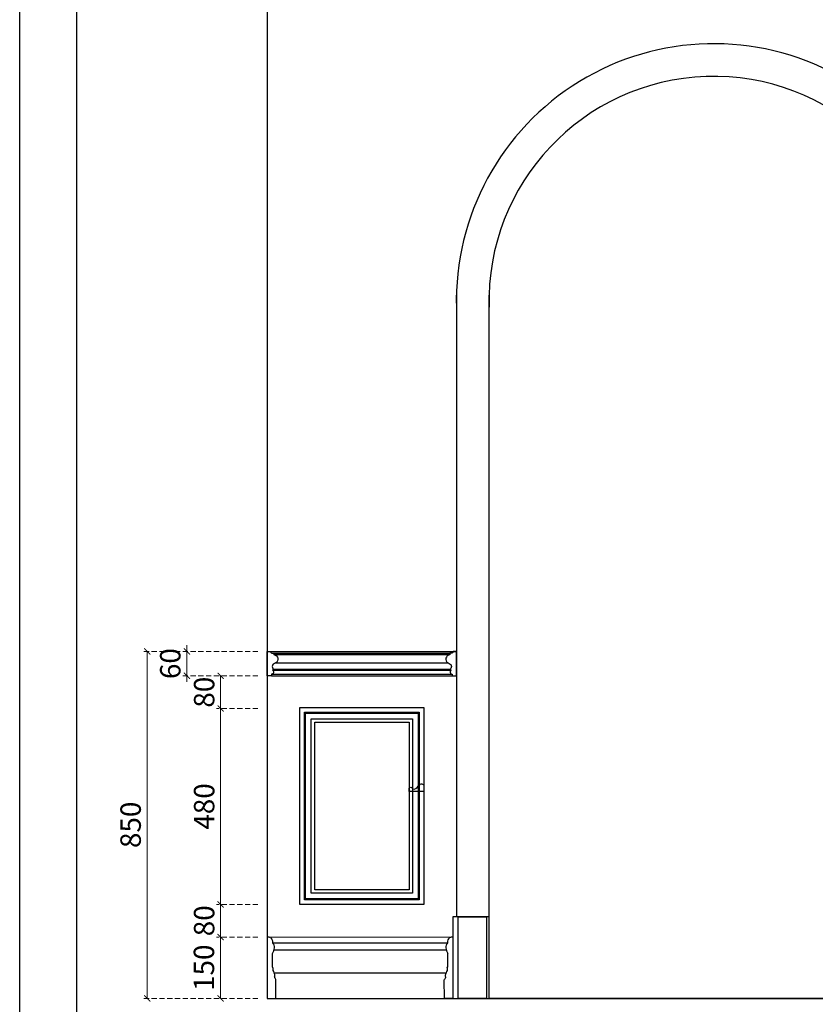
# Model space of a CAD drawing. Units: millimetres. Extents: x 19442 to 27842, y 10304 to 22184.
# Drawn here: x 19442 to 21390, y 11656 to 14067 of the extents above; entities that cross this region are included whole.
import ezdxf

# ---------------------------------------------------------------- set-up
doc = ezdxf.new("R2010")
doc.units = ezdxf.units.MM
doc.linetypes.add('HIDDEN', pattern=[9.525, 6.35, -3.175])
for name, color, linetype in [('00', 1, 'Continuous'), ('4', 2, 'Continuous'), ('_KTI_CONTROL', 2, 'Continuous'), ('A-04.尺寸標註', 4, 'Continuous'), ('H-08.木作(細線)', 8, 'Continuous'), ('完成面', 190, 'Continuous'), ('尺寸标注', 3, 'Continuous')]:
    doc.layers.add(name, color=color, linetype=linetype)
doc.styles.add('新細明體', font='txt')
doc.dimstyles.new('20', dxfattribs={"dimtxt": 50, "dimasz": 15, "dimexe": 10, "dimexo": 10, "dimgap": 6, "dimtad": 2, "dimdec": 0, "dimtxsty": '新細明體', "dimblk": 'ARCHTICK', "dimcen": 5, "dimclrd": 8, "dimclre": 8, "dimclrt": 4, "dimadec": 0, "dimazin": 0, "dimtfac": 1, "dimtdec": 0, "dimtix": 1, "dimtmove": 2, "dimatfit": 3, "dimldrblk": 'OPEN90', "dimfxl": 1.25, "dimlwd": 9, "dimlwe": 9, "dimarcsym": 0})

# ---------------------------------------------------------------- blocks, each defined once
blk = doc.blocks.new('20')
for points in [[(-8400, 5940), (0, 5940), (0, 0), (-8400, 0)], [(-8260, 5800), (-140, 5800), (-140, 540.1), (-8260, 540.1)]]:
    blk.add_lwpolyline(points, close=True)
blk = doc.blocks.new('HK-633')
for p, q in [((-16.2, 55.2), (-16.2, 51.9)), ((0, 60), (-8.1, 60)), ((0, 0), (0, 60)), ((-15.6, 16), (-12.7, 13.8)), ((-10.3, 3.9), (-10.3, 0)), ((-10.3, 0), (0, 0))]:
    blk.add_line(p, q)
blk.add_ellipse((-13, 40.9), major_axis=(13, 0), ratio=0.87963, start_param=1.821598, end_param=4.100878)
for points, knots in [([(-8.1, 60), (-8.2, 59.5), (-8.4, 58.3), (-9.8, 56.3), (-12.8, 55.1), (-15.1, 55.2), (-16.2, 55.2)], [0, 0, 0, 0, 1.553446, 3.890013, 6.943072, 10.181198, 10.181198, 10.181198, 10.181198]), ([(-20.5, 31.5), (-20.5, 31.5), (-17.1, 30), (-13.2, 27.4), (-11.6, 22.9), (-12.8, 18.4), (-14.8, 16.7), (-15.6, 16)], [24.94355, 24.94355, 24.94355, 24.94355, 28.037072, 31.536016, 36.350714, 40.460437, 42.986085, 42.986085, 42.986085, 42.986085]), ([(-12.7, 13.8), (-13.2, 13.3), (-14.5, 11.7), (-15.7, 8.8), (-14.4, 5.7), (-12.2, 4.2), (-10.8, 4), (-10.3, 3.9)], [0, 0, 0, 0, 2.068338, 6.180563, 9.159155, 11.770974, 13.124355, 13.124355, 13.124355, 13.124355])]:
    blk.add_open_spline(points, degree=3, knots=knots)
blk = doc.blocks.new('HK-607')
blk.add_lwpolyline([(-6.5, 8.3, 0.320974), (-13.4, 22.6), (-13.4, 24.7, -0.762308), (-15.7, 36), (0, 36), (0, 0), (-7.4, 0, -0.939596)], format="xyb", close=True)
blk = doc.blocks.new('_ArchTick')
at = {"color": 0, "linetype": 'ByBlock', "const_width": 0.15}
blk.add_lwpolyline([(-0.5, -0.5), (0.5, 0.5)], dxfattribs=at)
blk = doc.blocks.new('*D116')
at = {"layer": 'A-04.尺寸標註', "color": 8, "linetype": 'HIDDEN', "lineweight": 9, "ltscale": 2, "transparency": 16777216}
for p, q in [((20025.8, 11821), (19924.3, 11821)), ((20025.8, 11671), (19924.3, 11671))]:
    blk.add_line(p, q, dxfattribs=at)
at = {"layer": 'A-04.尺寸標註', "color": 8, "lineweight": 9, "ltscale": 2, "transparency": 16777216}
blk.add_line((19934.3, 11671), (19934.3, 11821), dxfattribs=at)
at = {"layer": 'DEFPOINTS', "color": 0, "ltscale": 2, "transparency": 16777216}
for p in [(19934.3, 11821), (20035.8, 11821), (20035.8, 11671)]:
    blk.add_point(p, dxfattribs=at)
at = {"layer": 'A-04.尺寸標註', "color": 8, "lineweight": 9, "ltscale": 2, "transparency": 16777216, "xscale": 15, "yscale": 15, "zscale": 15}
for p, rotation in [((19934.3, 11821), 90), ((19934.3, 11671), 270)]:
    blk.add_blockref('_ArchTick', p, dxfattribs=dict(at, rotation=rotation))
at = {"layer": 'A-04.尺寸標註', "color": 4, "ltscale": 2, "transparency": 16777216, "insert": (19900, 11746), "char_height": 50, "attachment_point": 5, "rotation": 90, "style": '新細明體'}
blk.add_mtext('150', dxfattribs=at)
blk = doc.blocks.new('_Open90')
at = {"color": 0, "linetype": 'ByBlock', "lineweight": -2}
for p, q in [((0, 0), (-1, 0)), ((-0.5, 0.5), (0, 0)), ((0, 0), (-0.5, -0.5))]:
    blk.add_line(p, q, dxfattribs=at)
blk = doc.blocks.new('*D117')
at = {"layer": 'A-04.尺寸標註', "color": 8, "linetype": 'HIDDEN', "lineweight": 9, "ltscale": 2, "transparency": 16777216}
for p, q in [((20025.8, 11901), (19924.3, 11901)), ((20025.8, 11821), (19924.3, 11821))]:
    blk.add_line(p, q, dxfattribs=at)
at = {"layer": 'A-04.尺寸標註', "color": 8, "lineweight": 9, "ltscale": 2, "transparency": 16777216}
blk.add_line((19934.3, 11821), (19934.3, 11901), dxfattribs=at)
at = {"layer": 'DEFPOINTS', "color": 0, "ltscale": 2, "transparency": 16777216}
for p in [(19934.3, 11901), (20035.8, 11901), (20035.8, 11821)]:
    blk.add_point(p, dxfattribs=at)
at = {"layer": 'A-04.尺寸標註', "color": 8, "lineweight": 9, "ltscale": 2, "transparency": 16777216, "xscale": 15, "yscale": 15, "zscale": 15}
for p, rotation in [((19934.3, 11901), 90), ((19934.3, 11821), 270)]:
    blk.add_blockref('_ArchTick', p, dxfattribs=dict(at, rotation=rotation))
at = {"layer": 'A-04.尺寸標註', "color": 4, "ltscale": 2, "transparency": 16777216, "insert": (19900.5, 11861), "char_height": 50, "attachment_point": 5, "rotation": 90, "style": '新細明體'}
blk.add_mtext('80', dxfattribs=at)
blk = doc.blocks.new('*D118')
at = {"layer": 'A-04.尺寸標註', "color": 8, "linetype": 'HIDDEN', "lineweight": 9, "ltscale": 2, "transparency": 16777216}
for p, q in [((20025.8, 12520.7), (19841.8, 12520.7)), ((20025.8, 12460.7), (19841.8, 12460.7))]:
    blk.add_line(p, q, dxfattribs=at)
at = {"layer": 'A-04.尺寸標註', "color": 8, "lineweight": 9, "ltscale": 2, "transparency": 16777216}
for p, q in [((19851.8, 12520.7), (19851.8, 12535.7)), ((19851.8, 12460.7), (19851.8, 12520.7)), ((19851.8, 12460.7), (19851.8, 12445.7))]:
    blk.add_line(p, q, dxfattribs=at)
at = {"layer": 'DEFPOINTS', "color": 0, "ltscale": 2, "transparency": 16777216}
for p in [(19851.8, 12520.7), (20035.8, 12520.7, 0), (20035.8, 12460.7, 0)]:
    blk.add_point(p, dxfattribs=at)
at = {"layer": 'A-04.尺寸標註', "color": 8, "lineweight": 9, "ltscale": 2, "transparency": 16777216, "xscale": 15, "yscale": 15, "zscale": 15}
for p, rotation in [((19851.8, 12520.7), 270), ((19851.8, 12460.7), 90)]:
    blk.add_blockref('_ArchTick', p, dxfattribs=dict(at, rotation=rotation))
at = {"layer": 'A-04.尺寸標註', "color": 4, "ltscale": 2, "transparency": 16777216, "insert": (19817.6, 12490.7), "char_height": 50, "attachment_point": 5, "rotation": 90, "style": '新細明體'}
blk.add_mtext('60', dxfattribs=at)
blk = doc.blocks.new('*D119')
at = {"layer": 'A-04.尺寸標註', "color": 8, "linetype": 'HIDDEN', "lineweight": 9, "ltscale": 2, "transparency": 16777216}
for p, q in [((20025.8, 12520.7), (19744.8, 12520.7)), ((20025.8, 11671), (19744.8, 11671))]:
    blk.add_line(p, q, dxfattribs=at)
at = {"layer": 'A-04.尺寸標註', "color": 8, "lineweight": 9, "ltscale": 2, "transparency": 16777216}
blk.add_line((19754.8, 11671), (19754.8, 12520.7), dxfattribs=at)
at = {"layer": 'DEFPOINTS', "color": 0, "ltscale": 2, "transparency": 16777216}
for p in [(19754.8, 12520.7), (20035.8, 12520.7), (20035.8, 11671)]:
    blk.add_point(p, dxfattribs=at)
at = {"layer": 'A-04.尺寸標註', "color": 8, "lineweight": 9, "ltscale": 2, "transparency": 16777216, "xscale": 15, "yscale": 15, "zscale": 15}
for p, rotation in [((19754.8, 12520.7), 90), ((19754.8, 11671), 270)]:
    blk.add_blockref('_ArchTick', p, dxfattribs=dict(at, rotation=rotation))
at = {"layer": 'A-04.尺寸標註', "color": 4, "ltscale": 2, "transparency": 16777216, "insert": (19720.5, 12095.9), "char_height": 50, "attachment_point": 5, "rotation": 90, "style": '新細明體'}
blk.add_mtext('850', dxfattribs=at)
blk = doc.blocks.new('*D120')
at = {"layer": 'A-04.尺寸標註', "color": 8, "linetype": 'HIDDEN', "lineweight": 9, "ltscale": 2, "transparency": 16777216}
for p, q in [((20025.8, 12380.7), (19924.3, 12380.7)), ((20025.8, 11901), (19924.3, 11901))]:
    blk.add_line(p, q, dxfattribs=at)
at = {"layer": 'A-04.尺寸標註', "color": 8, "lineweight": 9, "ltscale": 2, "transparency": 16777216}
blk.add_line((19934.3, 12380.7), (19934.3, 11901), dxfattribs=at)
at = {"layer": 'DEFPOINTS', "color": 0, "ltscale": 2, "transparency": 16777216}
for p in [(20035.8, 12380.7), (19934.3, 11901), (20035.8, 11901)]:
    blk.add_point(p, dxfattribs=at)
at = {"layer": 'A-04.尺寸標註', "color": 8, "lineweight": 9, "ltscale": 2, "transparency": 16777216, "xscale": 15, "yscale": 15, "zscale": 15}
for p, rotation in [((19934.3, 12380.7), 90), ((19934.3, 11901), 270)]:
    blk.add_blockref('_ArchTick', p, dxfattribs=dict(at, rotation=rotation))
at = {"layer": 'A-04.尺寸標註', "color": 4, "ltscale": 2, "transparency": 16777216, "insert": (19900.5, 12140.9), "char_height": 50, "attachment_point": 5, "rotation": 90, "style": '新細明體'}
blk.add_mtext('480', dxfattribs=at)
blk = doc.blocks.new('*D121')
at = {"layer": 'A-04.尺寸標註', "color": 8, "linetype": 'HIDDEN', "lineweight": 9, "ltscale": 2, "transparency": 16777216}
for p, q in [((20025.8, 12460.7), (19924.3, 12460.7)), ((20025.8, 12380.7), (19924.3, 12380.7))]:
    blk.add_line(p, q, dxfattribs=at)
at = {"layer": 'A-04.尺寸標註', "color": 8, "lineweight": 9, "ltscale": 2, "transparency": 16777216}
blk.add_line((19934.3, 12380.7), (19934.3, 12460.7), dxfattribs=at)
at = {"layer": 'DEFPOINTS', "color": 0, "ltscale": 2, "transparency": 16777216}
for p in [(19934.3, 12460.7), (20035.8, 12460.7), (20035.8, 12380.7)]:
    blk.add_point(p, dxfattribs=at)
at = {"layer": 'A-04.尺寸標註', "color": 8, "lineweight": 9, "ltscale": 2, "transparency": 16777216, "xscale": 15, "yscale": 15, "zscale": 15}
for p, rotation in [((19934.3, 12460.7), 90), ((19934.3, 12380.7), 270)]:
    blk.add_blockref('_ArchTick', p, dxfattribs=dict(at, rotation=rotation))
at = {"layer": 'A-04.尺寸標註', "color": 4, "ltscale": 2, "transparency": 16777216, "insert": (19900.5, 12420.7), "char_height": 50, "attachment_point": 5, "rotation": 90, "style": '新細明體'}
blk.add_mtext('80', dxfattribs=at)

msp = doc.modelspace()

# ---------------------------------------------------------------- linework, layer by layer
at = {"color": 252}
for p, q in [((20488.8, 11806.2, 0), (20063, 11806.2, 0)), ((20487, 11789.4, 0), (20064.8, 11789.4, 0)), ((20486.3, 11732.6, 0), (20065.5, 11732.6, 0))]:
    msp.add_line(p, q, dxfattribs=at)
at = {"color": 4}
for radius, start in [(630.3, 1.3149), (550.3, 2.3726)]:
    msp.add_arc((21141.7, 13378.4, 0), radius, start, 181.5061, dxfattribs=at)
at = {"layer": '00', "color": 8, "elevation": 0}
msp.add_lwpolyline([(20516.1, 11871), (20585.4, 11871), (20585.4, 11671), (20516.1, 11671)], close=True, dxfattribs=at)
at = {"layer": '4'}
for p, q in [((20048.6, 14271, 0), (20048.6, 11671, 0)), ((20048.6, 11671, 0), (26037.6, 11671, 0)), ((21771.6, 11671, 0), (20591.6, 11671, 0))]:
    msp.add_line(p, q, dxfattribs=at)
at = {"layer": '_KTI_CONTROL', "color": 0, "lineweight": 9}
msp.add_line((20048.6, 11821, 0), (20503.2, 11821, 0), dxfattribs=at)
at = {"layer": 'H-08.木作(細線)', "color": 8, "ltscale": 10}
for p, q in [((20048.6, 12520.7, 0), (20511.6, 12520.7, 0)), ((20064.8, 12516, 0), (20495.3, 12516, 0)), ((20064.8, 12512.7, 0), (20495.3, 12512.7, 0)), ((20069, 12492.2, 0), (20491.1, 12492.2, 0)), ((20061.3, 12474.5, 0), (20498.9, 12474.5, 0)), ((20064.2, 12476.7, 0), (20496, 12476.7, 0)), ((20058.9, 12464.6, 0), (20501.2, 12464.6, 0)), ((20058.9, 12460.7, 0), (20511.6, 12460.7, 0))]:
    msp.add_line(p, q, dxfattribs=at)
at = {"layer": 'H-08.木作(細線)', "color": 8, "ltscale": 10, "elevation": 0}
for points in [[(20128.6, 12383), (20431.6, 12383), (20431.6, 11901), (20128.6, 11901)], [(20139.9, 12371.7), (20420.3, 12371.7), (20420.3, 11912.3), (20139.9, 11912.3)], [(20141.9, 12369.6), (20418.2, 12369.6), (20418.2, 11914.4), (20141.9, 11914.4)], [(20156.3, 12355.3), (20403.8, 12355.3), (20403.8, 11928.7), (20156.3, 11928.7)], [(20164.6, 12347), (20395.6, 12347), (20395.6, 11937), (20164.6, 11937)]]:
    msp.add_lwpolyline(points, close=True, dxfattribs=at)
at = {"layer": '完成面', "color": 4, "linetype": 'ByBlock'}
for p, q in [((20591.6, 11871, 0), (20503.2, 11871, 0)), ((20503.2, 11871, 0), (20503.2, 11671, 0)), ((20591.6, 11671, 0), (20591.6, 11871, 0)), ((20061.4, 11747.8, 0), (20061.4, 11781.2, 0)), ((20490.4, 11747.8, 0), (20490.4, 11781.2, 0)), ((20062.5, 11746, 0), (20061.4, 11747.8, 0)), ((20489.3, 11746, 0), (20490.4, 11747.8, 0)), ((20069.7, 11671, 0), (20069.8, 11716, 0)), ((20482.1, 11671, 0), (20482, 11716, 0)), ((20048.6, 11671, 0), (20069.9, 11671, 0)), ((20503.2, 11671, 0), (20481.9, 11671, 0)), ((20503.2, 11671, 0), (20591.6, 11671, 0))]:
    msp.add_line(p, q, dxfattribs=at)
for centre, radius, start, end in [((20049.3, 11805.9, 0), 15.1, 59.9392, 92.7697), ((20052.2, 11811, 0), 9.27, 19.4731, 59.6587), ((20499.6, 11811, 0), 9.27, 120.3413, 160.5269), ((20502.5, 11805.9, 0), 15.1, 87.2303, 120.0608), ((20051, 11808.7, 0), 11.3, 352.9993, 28.2727), ((20025.2, 11800.9, 0), 41.2, 331.3498, 351.4631), ((20046.1, 11795.6, 0), 20, 357.708, 36.0017), ((20505.7, 11795.6, 0), 20, 143.9983, 182.292), ((20526.6, 11800.9, 0), 41.2, 188.5369, 208.6502), ((20500.8, 11808.7, 0), 11.3, 151.7273, 187.0007), ((20071, 11742.5, 0), 9.12, 157.5916, 182.0796), ((20072.2, 11741.9, 0), 10.3, 178.5016, 211.4563), ((20479.6, 11741.9, 0), 10.3, 328.5437, 1.4984), ((20480.8, 11742.5, 0), 9.12, 357.9204, 22.4084), ((20081.6, 11743.9, 0), 19.6, 202.0094, 220.6096), ((20067, 11722.6, 0), 0.952, 116.2416, 224.6673), ((20049.8, 11705.7, 0), 23.2, 34.8544, 44.6673), ((20057.6, 11727.5, 0), 9.88, 335.7926, 3.1289), ((20058.3, 11727.4, 0), 9.15, 4.4054, 23.9157), ((20064.6, 11716, 0), 5.17, 359.9264, 34.8543), ((20487.2, 11716, 0), 5.17, 145.1457, 180.0736), ((20502, 11705.7, 0), 23.2, 135.3327, 145.1456), ((20493.5, 11727.4, 0), 9.15, 156.0843, 175.5946), ((20494.2, 11727.5, 0), 9.88, 176.8711, 204.2074), ((20470.2, 11743.9, 0), 19.6, 319.3904, 337.9906), ((20484.8, 11722.6, 0), 0.952, 315.3327, 63.7584)]:
    msp.add_arc(centre, radius, start, end, dxfattribs=at)
at = {"layer": '尺寸标注', "color": 4}
for p, q in [((20511.6, 13392.9, 0), (20511.6, 11871, 0)), ((20591.6, 11871, 0), (20591.6, 13392.9, 0))]:
    msp.add_line(p, q, dxfattribs=at)

# ---------------------------------------------------------------- block references
msp.add_blockref('20', (27842.5, 10304.1))
at = {"color": 3, "xscale": -1}
msp.add_blockref('HK-633', (20048.6, 12460.7, 0), dxfattribs=at)
at = {"color": 3}
msp.add_blockref('HK-633', (20511.6, 12460.7, 0), dxfattribs=at)
at = {"layer": 'H-08.木作(細線)', "color": 8, "ltscale": 10, "rotation": 270}
msp.add_blockref('HK-607', (20395.6, 12177.2, 0), dxfattribs=at)

# ---------------------------------------------------------------- dimensions: what is measured, and where the dimension line sits
at = {"layer": 'A-04.尺寸標註', "color": 8, "ltscale": 2}
for base, p1, p2, picture, middle in [((19754.8, 12520.7, 0), (20035.8, 11671, 0), (20035.8, 12520.7, 0), '*D119', (19720.5, 12095.9, 0)), ((19851.8, 12520.7, 0), (20035.8, 12460.7, 0), (20035.8, 12520.7, 0), '*D118', (19817.6, 12490.7, 0)), ((19934.3, 12460.7, 0), (20035.8, 12380.7, 0), (20035.8, 12460.7, 0), '*D121', (19900.5, 12420.7, 0)), ((19934.3, 11901, 0), (20035.8, 12380.7, 0), (20035.8, 11901, 0), '*D120', (19900.5, 12140.9, 0)), ((19934.3, 11901, 0), (20035.8, 11821, 0), (20035.8, 11901, 0), '*D117', (19900.5, 11861, 0)), ((19934.3, 11821, 0), (20035.8, 11671, 0), (20035.8, 11821, 0), '*D116', (19900, 11746, 0))]:
    dim = msp.add_linear_dim(base=base, p1=p1, p2=p2, angle=90, dimstyle='20', dxfattribs=at)
    dim.commit()
    dim.dimension.update_dxf_attribs({"geometry": picture, "text_midpoint": middle})

doc.saveas('drawing.dxf')
